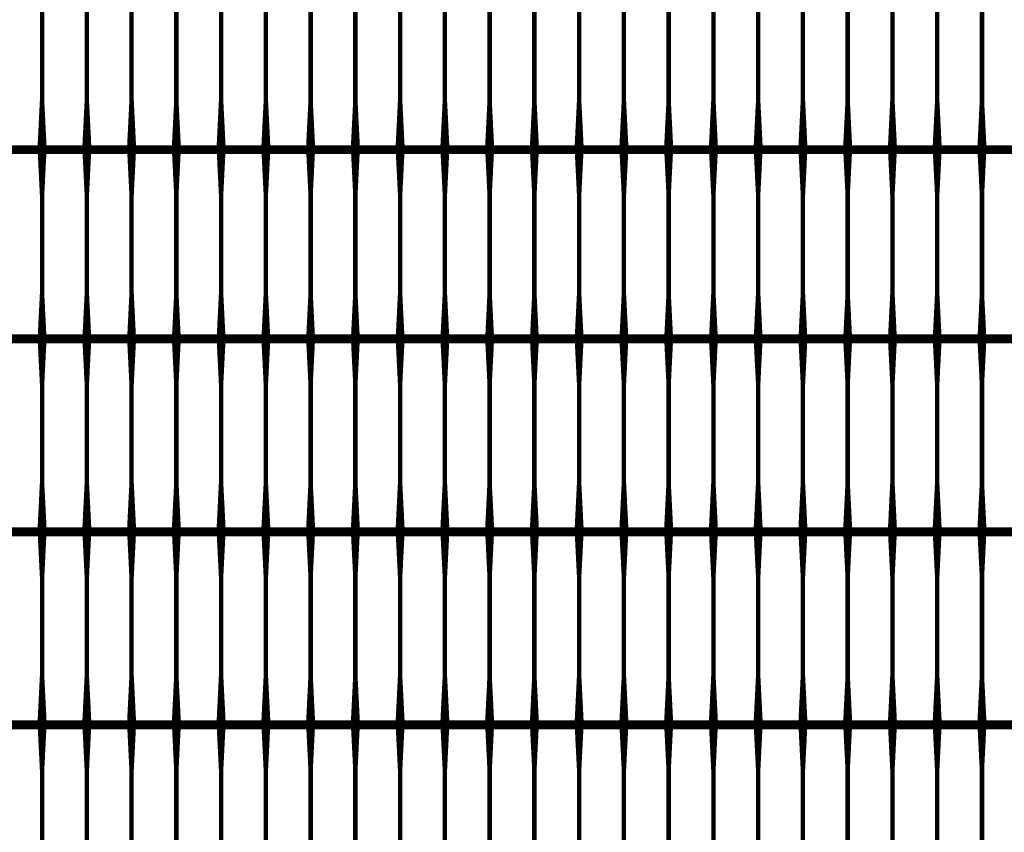
# Model space of a CAD drawing. Units: inches. Extents: x 54.3 to 116, y -44.9 to 17.6.
# Drawn here: x 93.9 to 96.1, y 0.3 to 2.1 of the extents above; entities that cross this region are included whole.
import ezdxf

# ---------------------------------------------------------------- set-up
doc = ezdxf.new("R2010")
doc.units = ezdxf.units.IN
doc.header["$MEASUREMENT"] = 0
doc.layers.add('Grid-Crv-Tensar', color=19, linetype='Continuous')

# ---------------------------------------------------------------- blocks, each defined once
blk = doc.blocks.new('Grid-Sect-Main-Tensar')
at = {"layer": 'Grid-Crv-Tensar', "const_width": 0.02}
for points in [[(3, 5.2503), (-3, 5.2503)], [(3, 4.8192), (-3, 4.8192)], [(3, 4.3881), (-3, 4.3881)], [(3, 0.5243), (-3, 0.5243)], [(3, 0.1013), (-3, 0.1013)]]:
    blk.add_lwpolyline(points, dxfattribs=at)
at = {"layer": 'Grid-Crv-Tensar', "flags": 128}
for points in [[(-2.45, 4.8273, 0.02, 0.01, 0), (-2.45, 4.9273, 0.01, 0.01, 0), (-2.45, 5.1503, 0.01, 0.02, 0), (-2.45, 5.2503, 0.02, 0.02, 0)], [(-2.35, 4.8273, 0.02, 0.01, 0), (-2.35, 4.9273, 0.01, 0.01, 0), (-2.35, 5.1503, 0.01, 0.02, 0), (-2.35, 5.2503, 0.02, 0.02, 0)], [(-2.25, 4.8273, 0.02, 0.01, 0), (-2.25, 4.9273, 0.01, 0.01, 0), (-2.25, 5.1503, 0.01, 0.02, 0), (-2.25, 5.2503, 0.02, 0.02, 0)], [(-2.15, 4.8273, 0.02, 0.01, 0), (-2.15, 4.9273, 0.01, 0.01, 0), (-2.15, 5.1503, 0.01, 0.02, 0), (-2.15, 5.2503, 0.02, 0.02, 0)], [(-2.05, 4.8273, 0.02, 0.01, 0), (-2.05, 4.9273, 0.01, 0.01, 0), (-2.05, 5.1503, 0.01, 0.02, 0), (-2.05, 5.2503, 0.02, 0.02, 0)], [(-1.95, 4.8273, 0.02, 0.01, 0), (-1.95, 4.9273, 0.01, 0.01, 0), (-1.95, 5.1503, 0.01, 0.02, 0), (-1.95, 5.2503, 0.02, 0.02, 0)], [(-1.85, 4.8273, 0.02, 0.01, 0), (-1.85, 4.9273, 0.01, 0.01, 0), (-1.85, 5.1503, 0.01, 0.02, 0), (-1.85, 5.2503, 0.02, 0.02, 0)], [(-1.75, 4.8273, 0.02, 0.01, 0), (-1.75, 4.9273, 0.01, 0.01, 0), (-1.75, 5.1503, 0.01, 0.02, 0), (-1.75, 5.2503, 0.02, 0.02, 0)], [(-1.65, 4.8273, 0.02, 0.01, 0), (-1.65, 4.9273, 0.01, 0.01, 0), (-1.65, 5.1503, 0.01, 0.02, 0), (-1.65, 5.2503, 0.02, 0.02, 0)], [(-1.55, 4.8273, 0.02, 0.01, 0), (-1.55, 4.9273, 0.01, 0.01, 0), (-1.55, 5.1503, 0.01, 0.02, 0), (-1.55, 5.2503, 0.02, 0.02, 0)], [(-1.45, 4.8273, 0.02, 0.01, 0), (-1.45, 4.9273, 0.01, 0.01, 0), (-1.45, 5.1503, 0.01, 0.02, 0), (-1.45, 5.2503, 0.02, 0.02, 0)], [(-1.35, 4.8273, 0.02, 0.01, 0), (-1.35, 4.9273, 0.01, 0.01, 0), (-1.35, 5.1503, 0.01, 0.02, 0), (-1.35, 5.2503, 0.02, 0.02, 0)], [(-1.25, 4.8273, 0.02, 0.01, 0), (-1.25, 4.9273, 0.01, 0.01, 0), (-1.25, 5.1503, 0.01, 0.02, 0), (-1.25, 5.2503, 0.02, 0.02, 0)], [(-1.15, 4.8273, 0.02, 0.01, 0), (-1.15, 4.9273, 0.01, 0.01, 0), (-1.15, 5.1503, 0.01, 0.02, 0), (-1.15, 5.2503, 0.02, 0.02, 0)], [(-1.05, 4.8273, 0.02, 0.01, 0), (-1.05, 4.9273, 0.01, 0.01, 0), (-1.05, 5.1503, 0.01, 0.02, 0), (-1.05, 5.2503, 0.02, 0.02, 0)], [(-0.95, 4.8273, 0.02, 0.01, 0), (-0.95, 4.9273, 0.01, 0.01, 0), (-0.95, 5.1503, 0.01, 0.02, 0), (-0.95, 5.2503, 0.02, 0.02, 0)], [(-0.85, 4.8273, 0.02, 0.01, 0), (-0.85, 4.9273, 0.01, 0.01, 0), (-0.85, 5.1503, 0.01, 0.02, 0), (-0.85, 5.2503, 0.02, 0.02, 0)], [(-0.75, 4.8273, 0.02, 0.01, 0), (-0.75, 4.9273, 0.01, 0.01, 0), (-0.75, 5.1503, 0.01, 0.02, 0), (-0.75, 5.2503, 0.02, 0.02, 0)], [(-0.65, 4.8273, 0.02, 0.01, 0), (-0.65, 4.9273, 0.01, 0.01, 0), (-0.65, 5.1503, 0.01, 0.02, 0), (-0.65, 5.2503, 0.02, 0.02, 0)], [(-0.55, 4.8273, 0.02, 0.01, 0), (-0.55, 4.9273, 0.01, 0.01, 0), (-0.55, 5.1503, 0.01, 0.02, 0), (-0.55, 5.2503, 0.02, 0.02, 0)], [(-0.45, 4.8273, 0.02, 0.01, 0), (-0.45, 4.9273, 0.01, 0.01, 0), (-0.45, 5.1503, 0.01, 0.02, 0), (-0.45, 5.2503, 0.02, 0.02, 0)], [(-0.35, 4.8273, 0.02, 0.01, 0), (-0.35, 4.9273, 0.01, 0.01, 0), (-0.35, 5.1503, 0.01, 0.02, 0), (-0.35, 5.2503, 0.02, 0.02, 0)], [(-2.45, 4.3962, 0.02, 0.01, 0), (-2.45, 4.4962, 0.01, 0.01, 0), (-2.45, 4.7192, 0.01, 0.02, 0), (-2.45, 4.8192, 0.02, 0.02, 0)], [(-2.35, 4.3962, 0.02, 0.01, 0), (-2.35, 4.4962, 0.01, 0.01, 0), (-2.35, 4.7192, 0.01, 0.02, 0), (-2.35, 4.8192, 0.02, 0.02, 0)], [(-2.25, 4.3962, 0.02, 0.01, 0), (-2.25, 4.4962, 0.01, 0.01, 0), (-2.25, 4.7192, 0.01, 0.02, 0), (-2.25, 4.8192, 0.02, 0.02, 0)], [(-2.15, 4.3962, 0.02, 0.01, 0), (-2.15, 4.4962, 0.01, 0.01, 0), (-2.15, 4.7192, 0.01, 0.02, 0), (-2.15, 4.8192, 0.02, 0.02, 0)], [(-2.05, 4.3962, 0.02, 0.01, 0), (-2.05, 4.4962, 0.01, 0.01, 0), (-2.05, 4.7192, 0.01, 0.02, 0), (-2.05, 4.8192, 0.02, 0.02, 0)], [(-1.95, 4.3962, 0.02, 0.01, 0), (-1.95, 4.4962, 0.01, 0.01, 0), (-1.95, 4.7192, 0.01, 0.02, 0), (-1.95, 4.8192, 0.02, 0.02, 0)], [(-1.85, 4.3962, 0.02, 0.01, 0), (-1.85, 4.4962, 0.01, 0.01, 0), (-1.85, 4.7192, 0.01, 0.02, 0), (-1.85, 4.8192, 0.02, 0.02, 0)], [(-1.75, 4.3962, 0.02, 0.01, 0), (-1.75, 4.4962, 0.01, 0.01, 0), (-1.75, 4.7192, 0.01, 0.02, 0), (-1.75, 4.8192, 0.02, 0.02, 0)], [(-1.65, 4.3962, 0.02, 0.01, 0), (-1.65, 4.4962, 0.01, 0.01, 0), (-1.65, 4.7192, 0.01, 0.02, 0), (-1.65, 4.8192, 0.02, 0.02, 0)], [(-1.55, 4.3962, 0.02, 0.01, 0), (-1.55, 4.4962, 0.01, 0.01, 0), (-1.55, 4.7192, 0.01, 0.02, 0), (-1.55, 4.8192, 0.02, 0.02, 0)], [(-1.45, 4.3962, 0.02, 0.01, 0), (-1.45, 4.4962, 0.01, 0.01, 0), (-1.45, 4.7192, 0.01, 0.02, 0), (-1.45, 4.8192, 0.02, 0.02, 0)], [(-1.35, 4.3962, 0.02, 0.01, 0), (-1.35, 4.4962, 0.01, 0.01, 0), (-1.35, 4.7192, 0.01, 0.02, 0), (-1.35, 4.8192, 0.02, 0.02, 0)], [(-1.25, 4.3962, 0.02, 0.01, 0), (-1.25, 4.4962, 0.01, 0.01, 0), (-1.25, 4.7192, 0.01, 0.02, 0), (-1.25, 4.8192, 0.02, 0.02, 0)], [(-1.15, 4.3962, 0.02, 0.01, 0), (-1.15, 4.4962, 0.01, 0.01, 0), (-1.15, 4.7192, 0.01, 0.02, 0), (-1.15, 4.8192, 0.02, 0.02, 0)], [(-1.05, 4.3962, 0.02, 0.01, 0), (-1.05, 4.4962, 0.01, 0.01, 0), (-1.05, 4.7192, 0.01, 0.02, 0), (-1.05, 4.8192, 0.02, 0.02, 0)], [(-0.95, 4.3962, 0.02, 0.01, 0), (-0.95, 4.4962, 0.01, 0.01, 0), (-0.95, 4.7192, 0.01, 0.02, 0), (-0.95, 4.8192, 0.02, 0.02, 0)], [(-0.85, 4.3962, 0.02, 0.01, 0), (-0.85, 4.4962, 0.01, 0.01, 0), (-0.85, 4.7192, 0.01, 0.02, 0), (-0.85, 4.8192, 0.02, 0.02, 0)], [(-0.75, 4.3962, 0.02, 0.01, 0), (-0.75, 4.4962, 0.01, 0.01, 0), (-0.75, 4.7192, 0.01, 0.02, 0), (-0.75, 4.8192, 0.02, 0.02, 0)], [(-0.65, 4.3962, 0.02, 0.01, 0), (-0.65, 4.4962, 0.01, 0.01, 0), (-0.65, 4.7192, 0.01, 0.02, 0), (-0.65, 4.8192, 0.02, 0.02, 0)], [(-0.55, 4.3962, 0.02, 0.01, 0), (-0.55, 4.4962, 0.01, 0.01, 0), (-0.55, 4.7192, 0.01, 0.02, 0), (-0.55, 4.8192, 0.02, 0.02, 0)], [(-0.45, 4.3962, 0.02, 0.01, 0), (-0.45, 4.4962, 0.01, 0.01, 0), (-0.45, 4.7192, 0.01, 0.02, 0), (-0.45, 4.8192, 0.02, 0.02, 0)], [(-0.35, 4.3962, 0.02, 0.01, 0), (-0.35, 4.4962, 0.01, 0.01, 0), (-0.35, 4.7192, 0.01, 0.02, 0), (-0.35, 4.8192, 0.02, 0.02, 0)], [(-2.45, 3.9651, 0.02, 0.01, 0), (-2.45, 4.0651, 0.01, 0.01, 0), (-2.45, 4.2881, 0.01, 0.02, 0), (-2.45, 4.3881, 0.02, 0.02, 0)], [(-2.35, 3.9651, 0.02, 0.01, 0), (-2.35, 4.0651, 0.01, 0.01, 0), (-2.35, 4.2881, 0.01, 0.02, 0), (-2.35, 4.3881, 0.02, 0.02, 0)], [(-2.25, 3.9651, 0.02, 0.01, 0), (-2.25, 4.0651, 0.01, 0.01, 0), (-2.25, 4.2881, 0.01, 0.02, 0), (-2.25, 4.3881, 0.02, 0.02, 0)], [(-2.15, 3.9651, 0.02, 0.01, 0), (-2.15, 4.0651, 0.01, 0.01, 0), (-2.15, 4.2881, 0.01, 0.02, 0), (-2.15, 4.3881, 0.02, 0.02, 0)], [(-2.05, 3.9651, 0.02, 0.01, 0), (-2.05, 4.0651, 0.01, 0.01, 0), (-2.05, 4.2881, 0.01, 0.02, 0), (-2.05, 4.3881, 0.02, 0.02, 0)], [(-1.95, 3.9651, 0.02, 0.01, 0), (-1.95, 4.0651, 0.01, 0.01, 0), (-1.95, 4.2881, 0.01, 0.02, 0), (-1.95, 4.3881, 0.02, 0.02, 0)], [(-1.85, 3.9651, 0.02, 0.01, 0), (-1.85, 4.0651, 0.01, 0.01, 0), (-1.85, 4.2881, 0.01, 0.02, 0), (-1.85, 4.3881, 0.02, 0.02, 0)], [(-1.75, 3.9651, 0.02, 0.01, 0), (-1.75, 4.0651, 0.01, 0.01, 0), (-1.75, 4.2881, 0.01, 0.02, 0), (-1.75, 4.3881, 0.02, 0.02, 0)], [(-1.65, 3.9651, 0.02, 0.01, 0), (-1.65, 4.0651, 0.01, 0.01, 0), (-1.65, 4.2881, 0.01, 0.02, 0), (-1.65, 4.3881, 0.02, 0.02, 0)], [(-1.55, 3.9651, 0.02, 0.01, 0), (-1.55, 4.0651, 0.01, 0.01, 0), (-1.55, 4.2881, 0.01, 0.02, 0), (-1.55, 4.3881, 0.02, 0.02, 0)], [(-1.45, 3.9651, 0.02, 0.01, 0), (-1.45, 4.0651, 0.01, 0.01, 0), (-1.45, 4.2881, 0.01, 0.02, 0), (-1.45, 4.3881, 0.02, 0.02, 0)], [(-1.35, 3.9651, 0.02, 0.01, 0), (-1.35, 4.0651, 0.01, 0.01, 0), (-1.35, 4.2881, 0.01, 0.02, 0), (-1.35, 4.3881, 0.02, 0.02, 0)], [(-1.25, 3.9651, 0.02, 0.01, 0), (-1.25, 4.0651, 0.01, 0.01, 0), (-1.25, 4.2881, 0.01, 0.02, 0), (-1.25, 4.3881, 0.02, 0.02, 0)], [(-1.15, 3.9651, 0.02, 0.01, 0), (-1.15, 4.0651, 0.01, 0.01, 0), (-1.15, 4.2881, 0.01, 0.02, 0), (-1.15, 4.3881, 0.02, 0.02, 0)], [(-1.05, 3.9651, 0.02, 0.01, 0), (-1.05, 4.0651, 0.01, 0.01, 0), (-1.05, 4.2881, 0.01, 0.02, 0), (-1.05, 4.3881, 0.02, 0.02, 0)], [(-0.95, 3.9651, 0.02, 0.01, 0), (-0.95, 4.0651, 0.01, 0.01, 0), (-0.95, 4.2881, 0.01, 0.02, 0), (-0.95, 4.3881, 0.02, 0.02, 0)], [(-0.85, 3.9651, 0.02, 0.01, 0), (-0.85, 4.0651, 0.01, 0.01, 0), (-0.85, 4.2881, 0.01, 0.02, 0), (-0.85, 4.3881, 0.02, 0.02, 0)], [(-0.75, 3.9651, 0.02, 0.01, 0), (-0.75, 4.0651, 0.01, 0.01, 0), (-0.75, 4.2881, 0.01, 0.02, 0), (-0.75, 4.3881, 0.02, 0.02, 0)], [(-0.65, 3.9651, 0.02, 0.01, 0), (-0.65, 4.0651, 0.01, 0.01, 0), (-0.65, 4.2881, 0.01, 0.02, 0), (-0.65, 4.3881, 0.02, 0.02, 0)], [(-0.55, 3.9651, 0.02, 0.01, 0), (-0.55, 4.0651, 0.01, 0.01, 0), (-0.55, 4.2881, 0.01, 0.02, 0), (-0.55, 4.3881, 0.02, 0.02, 0)], [(-0.45, 3.9651, 0.02, 0.01, 0), (-0.45, 4.0651, 0.01, 0.01, 0), (-0.45, 4.2881, 0.01, 0.02, 0), (-0.45, 4.3881, 0.02, 0.02, 0)], [(-0.35, 3.9651, 0.02, 0.01, 0), (-0.35, 4.0651, 0.01, 0.01, 0), (-0.35, 4.2881, 0.01, 0.02, 0), (-0.35, 4.3881, 0.02, 0.02, 0)], [(-2.45, 0.5324, 0.02, 0.01, 0), (-2.45, 0.6324, 0.01, 0.01, 0), (-2.45, 0.8554, 0.01, 0.02, 0), (-2.45, 0.9554, 0.02, 0.02, 0)], [(-2.35, 0.5324, 0.02, 0.01, 0), (-2.35, 0.6324, 0.01, 0.01, 0), (-2.35, 0.8554, 0.01, 0.02, 0), (-2.35, 0.9554, 0.02, 0.02, 0)], [(-2.25, 0.5324, 0.02, 0.01, 0), (-2.25, 0.6324, 0.01, 0.01, 0), (-2.25, 0.8554, 0.01, 0.02, 0), (-2.25, 0.9554, 0.02, 0.02, 0)], [(-2.15, 0.5324, 0.02, 0.01, 0), (-2.15, 0.6324, 0.01, 0.01, 0), (-2.15, 0.8554, 0.01, 0.02, 0), (-2.15, 0.9554, 0.02, 0.02, 0)], [(-2.05, 0.5324, 0.02, 0.01, 0), (-2.05, 0.6324, 0.01, 0.01, 0), (-2.05, 0.8554, 0.01, 0.02, 0), (-2.05, 0.9554, 0.02, 0.02, 0)], [(-1.95, 0.5324, 0.02, 0.01, 0), (-1.95, 0.6324, 0.01, 0.01, 0), (-1.95, 0.8554, 0.01, 0.02, 0), (-1.95, 0.9554, 0.02, 0.02, 0)], [(-1.85, 0.5324, 0.02, 0.01, 0), (-1.85, 0.6324, 0.01, 0.01, 0), (-1.85, 0.8554, 0.01, 0.02, 0), (-1.85, 0.9554, 0.02, 0.02, 0)], [(-1.75, 0.5324, 0.02, 0.01, 0), (-1.75, 0.6324, 0.01, 0.01, 0), (-1.75, 0.8554, 0.01, 0.02, 0), (-1.75, 0.9554, 0.02, 0.02, 0)], [(-1.65, 0.5324, 0.02, 0.01, 0), (-1.65, 0.6324, 0.01, 0.01, 0), (-1.65, 0.8554, 0.01, 0.02, 0), (-1.65, 0.9554, 0.02, 0.02, 0)], [(-1.55, 0.5324, 0.02, 0.01, 0), (-1.55, 0.6324, 0.01, 0.01, 0), (-1.55, 0.8554, 0.01, 0.02, 0), (-1.55, 0.9554, 0.02, 0.02, 0)], [(-1.45, 0.5324, 0.02, 0.01, 0), (-1.45, 0.6324, 0.01, 0.01, 0), (-1.45, 0.8554, 0.01, 0.02, 0), (-1.45, 0.9554, 0.02, 0.02, 0)], [(-1.35, 0.5324, 0.02, 0.01, 0), (-1.35, 0.6324, 0.01, 0.01, 0), (-1.35, 0.8554, 0.01, 0.02, 0), (-1.35, 0.9554, 0.02, 0.02, 0)], [(-1.25, 0.5324, 0.02, 0.01, 0), (-1.25, 0.6324, 0.01, 0.01, 0), (-1.25, 0.8554, 0.01, 0.02, 0), (-1.25, 0.9554, 0.02, 0.02, 0)], [(-1.15, 0.5324, 0.02, 0.01, 0), (-1.15, 0.6324, 0.01, 0.01, 0), (-1.15, 0.8554, 0.01, 0.02, 0), (-1.15, 0.9554, 0.02, 0.02, 0)], [(-1.05, 0.5324, 0.02, 0.01, 0), (-1.05, 0.6324, 0.01, 0.01, 0), (-1.05, 0.8554, 0.01, 0.02, 0), (-1.05, 0.9554, 0.02, 0.02, 0)], [(-0.95, 0.5324, 0.02, 0.01, 0), (-0.95, 0.6324, 0.01, 0.01, 0), (-0.95, 0.8554, 0.01, 0.02, 0), (-0.95, 0.9554, 0.02, 0.02, 0)], [(-0.85, 0.5324, 0.02, 0.01, 0), (-0.85, 0.6324, 0.01, 0.01, 0), (-0.85, 0.8554, 0.01, 0.02, 0), (-0.85, 0.9554, 0.02, 0.02, 0)], [(-0.75, 0.5324, 0.02, 0.01, 0), (-0.75, 0.6324, 0.01, 0.01, 0), (-0.75, 0.8554, 0.01, 0.02, 0), (-0.75, 0.9554, 0.02, 0.02, 0)], [(-0.65, 0.5324, 0.02, 0.01, 0), (-0.65, 0.6324, 0.01, 0.01, 0), (-0.65, 0.8554, 0.01, 0.02, 0), (-0.65, 0.9554, 0.02, 0.02, 0)], [(-0.55, 0.5324, 0.02, 0.01, 0), (-0.55, 0.6324, 0.01, 0.01, 0), (-0.55, 0.8554, 0.01, 0.02, 0), (-0.55, 0.9554, 0.02, 0.02, 0)], [(-0.45, 0.5324, 0.02, 0.01, 0), (-0.45, 0.6324, 0.01, 0.01, 0), (-0.45, 0.8554, 0.01, 0.02, 0), (-0.45, 0.9554, 0.02, 0.02, 0)], [(-0.35, 0.5324, 0.02, 0.01, 0), (-0.35, 0.6324, 0.01, 0.01, 0), (-0.35, 0.8554, 0.01, 0.02, 0), (-0.35, 0.9554, 0.02, 0.02, 0)], [(-2.45, 0.1013, 0.02, 0.01, 0), (-2.45, 0.2013, 0.01, 0.01, 0), (-2.45, 0.4243, 0.01, 0.02, 0), (-2.45, 0.5243, 0.02, 0.02, 0)], [(-2.35, 0.1013, 0.02, 0.01, 0), (-2.35, 0.2013, 0.01, 0.01, 0), (-2.35, 0.4243, 0.01, 0.02, 0), (-2.35, 0.5243, 0.02, 0.02, 0)], [(-2.25, 0.1013, 0.02, 0.01, 0), (-2.25, 0.2013, 0.01, 0.01, 0), (-2.25, 0.4243, 0.01, 0.02, 0), (-2.25, 0.5243, 0.02, 0.02, 0)], [(-2.15, 0.1013, 0.02, 0.01, 0), (-2.15, 0.2013, 0.01, 0.01, 0), (-2.15, 0.4243, 0.01, 0.02, 0), (-2.15, 0.5243, 0.02, 0.02, 0)], [(-2.05, 0.1013, 0.02, 0.01, 0), (-2.05, 0.2013, 0.01, 0.01, 0), (-2.05, 0.4243, 0.01, 0.02, 0), (-2.05, 0.5243, 0.02, 0.02, 0)], [(-1.95, 0.1013, 0.02, 0.01, 0), (-1.95, 0.2013, 0.01, 0.01, 0), (-1.95, 0.4243, 0.01, 0.02, 0), (-1.95, 0.5243, 0.02, 0.02, 0)], [(-1.85, 0.1013, 0.02, 0.01, 0), (-1.85, 0.2013, 0.01, 0.01, 0), (-1.85, 0.4243, 0.01, 0.02, 0), (-1.85, 0.5243, 0.02, 0.02, 0)], [(-1.75, 0.1013, 0.02, 0.01, 0), (-1.75, 0.2013, 0.01, 0.01, 0), (-1.75, 0.4243, 0.01, 0.02, 0), (-1.75, 0.5243, 0.02, 0.02, 0)], [(-1.65, 0.1013, 0.02, 0.01, 0), (-1.65, 0.2013, 0.01, 0.01, 0), (-1.65, 0.4243, 0.01, 0.02, 0), (-1.65, 0.5243, 0.02, 0.02, 0)], [(-1.55, 0.1013, 0.02, 0.01, 0), (-1.55, 0.2013, 0.01, 0.01, 0), (-1.55, 0.4243, 0.01, 0.02, 0), (-1.55, 0.5243, 0.02, 0.02, 0)], [(-1.45, 0.1013, 0.02, 0.01, 0), (-1.45, 0.2013, 0.01, 0.01, 0), (-1.45, 0.4243, 0.01, 0.02, 0), (-1.45, 0.5243, 0.02, 0.02, 0)], [(-1.35, 0.1013, 0.02, 0.01, 0), (-1.35, 0.2013, 0.01, 0.01, 0), (-1.35, 0.4243, 0.01, 0.02, 0), (-1.35, 0.5243, 0.02, 0.02, 0)], [(-1.25, 0.1013, 0.02, 0.01, 0), (-1.25, 0.2013, 0.01, 0.01, 0), (-1.25, 0.4243, 0.01, 0.02, 0), (-1.25, 0.5243, 0.02, 0.02, 0)], [(-1.15, 0.1013, 0.02, 0.01, 0), (-1.15, 0.2013, 0.01, 0.01, 0), (-1.15, 0.4243, 0.01, 0.02, 0), (-1.15, 0.5243, 0.02, 0.02, 0)], [(-1.05, 0.1013, 0.02, 0.01, 0), (-1.05, 0.2013, 0.01, 0.01, 0), (-1.05, 0.4243, 0.01, 0.02, 0), (-1.05, 0.5243, 0.02, 0.02, 0)], [(-0.95, 0.1013, 0.02, 0.01, 0), (-0.95, 0.2013, 0.01, 0.01, 0), (-0.95, 0.4243, 0.01, 0.02, 0), (-0.95, 0.5243, 0.02, 0.02, 0)], [(-0.85, 0.1013, 0.02, 0.01, 0), (-0.85, 0.2013, 0.01, 0.01, 0), (-0.85, 0.4243, 0.01, 0.02, 0), (-0.85, 0.5243, 0.02, 0.02, 0)], [(-0.75, 0.1013, 0.02, 0.01, 0), (-0.75, 0.2013, 0.01, 0.01, 0), (-0.75, 0.4243, 0.01, 0.02, 0), (-0.75, 0.5243, 0.02, 0.02, 0)], [(-0.65, 0.1013, 0.02, 0.01, 0), (-0.65, 0.2013, 0.01, 0.01, 0), (-0.65, 0.4243, 0.01, 0.02, 0), (-0.65, 0.5243, 0.02, 0.02, 0)], [(-0.55, 0.1013, 0.02, 0.01, 0), (-0.55, 0.2013, 0.01, 0.01, 0), (-0.55, 0.4243, 0.01, 0.02, 0), (-0.55, 0.5243, 0.02, 0.02, 0)], [(-0.45, 0.1013, 0.02, 0.01, 0), (-0.45, 0.2013, 0.01, 0.01, 0), (-0.45, 0.4243, 0.01, 0.02, 0), (-0.45, 0.5243, 0.02, 0.02, 0)], [(-0.35, 0.1013, 0.02, 0.01, 0), (-0.35, 0.2013, 0.01, 0.01, 0), (-0.35, 0.4243, 0.01, 0.02, 0), (-0.35, 0.5243, 0.02, 0.02, 0)], [(-2.45, 0.0492, 0.0148, 0.02, 0), (-2.45, 0.1013, 0.02, 0.02, 0)], [(-2.35, 0.0492, 0.0148, 0.02, 0), (-2.35, 0.1013, 0.02, 0.02, 0)], [(-2.25, 0.0492, 0.0148, 0.02, 0), (-2.25, 0.1013, 0.02, 0.02, 0)], [(-2.15, 0.0492, 0.0148, 0.02, 0), (-2.15, 0.1013, 0.02, 0.02, 0)], [(-2.05, 0.0492, 0.0148, 0.02, 0), (-2.05, 0.1013, 0.02, 0.02, 0)], [(-1.95, 0.0492, 0.0148, 0.02, 0), (-1.95, 0.1013, 0.02, 0.02, 0)], [(-1.85, 0.0492, 0.0148, 0.02, 0), (-1.85, 0.1013, 0.02, 0.02, 0)], [(-1.75, 0.0492, 0.0148, 0.02, 0), (-1.75, 0.1013, 0.02, 0.02, 0)], [(-1.65, 0.0492, 0.0148, 0.02, 0), (-1.65, 0.1013, 0.02, 0.02, 0)], [(-1.55, 0.0492, 0.0148, 0.02, 0), (-1.55, 0.1013, 0.02, 0.02, 0)], [(-1.45, 0.0492, 0.0148, 0.02, 0), (-1.45, 0.1013, 0.02, 0.02, 0)], [(-1.35, 0.0492, 0.0148, 0.02, 0), (-1.35, 0.1013, 0.02, 0.02, 0)], [(-1.25, 0.0492, 0.0148, 0.02, 0), (-1.25, 0.1013, 0.02, 0.02, 0)], [(-1.15, 0.0492, 0.0148, 0.02, 0), (-1.15, 0.1013, 0.02, 0.02, 0)], [(-1.05, 0.0492, 0.0148, 0.02, 0), (-1.05, 0.1013, 0.02, 0.02, 0)], [(-0.95, 0.0492, 0.0148, 0.02, 0), (-0.95, 0.1013, 0.02, 0.02, 0)], [(-0.85, 0.0492, 0.0148, 0.02, 0), (-0.85, 0.1013, 0.02, 0.02, 0)], [(-0.75, 0.0492, 0.0148, 0.02, 0), (-0.75, 0.1013, 0.02, 0.02, 0)], [(-0.65, 0.0492, 0.0148, 0.02, 0), (-0.65, 0.1013, 0.02, 0.02, 0)], [(-0.55, 0.0492, 0.0148, 0.02, 0), (-0.55, 0.1013, 0.02, 0.02, 0)], [(-0.45, 0.0492, 0.0148, 0.02, 0), (-0.45, 0.1013, 0.02, 0.02, 0)], [(-0.35, 0.0492, 0.0148, 0.02, 0), (-0.35, 0.1013, 0.02, 0.02, 0)]]:
    blk.add_lwpolyline(points, format="xyseb", dxfattribs=at)

msp = doc.modelspace()

# ---------------------------------------------------------------- block references
for p in [(96.4234, 1.2681), (96.4234, -3.8808)]:
    msp.add_blockref('Grid-Sect-Main-Tensar', p)

doc.saveas('drawing.dxf')
